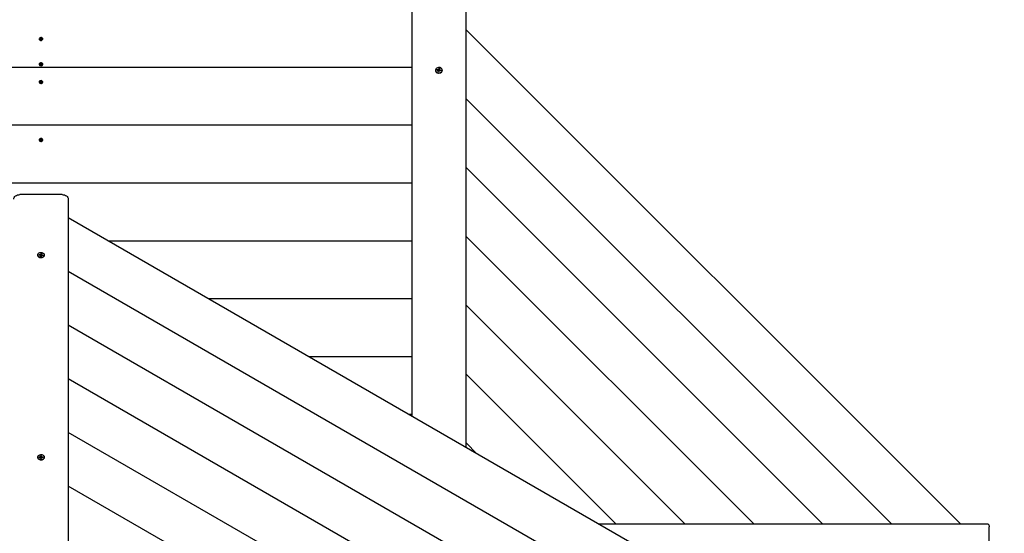
# Model space of a CAD drawing. Units: millimetres. Extents: x 120 to 22096, y -2157 to 13946.
# Drawn here: x 6974 to 8853, y 8944 to 9925 of the extents above; entities that cross this region are included whole.
import ezdxf

# ---------------------------------------------------------------- set-up
doc = ezdxf.new("R2010")
doc.units = ezdxf.units.MM
doc.header["$LTSCALE"] = 150
doc.header["$PDSIZE"] = -1
doc.linetypes.add('SLD-Сплошная', pattern=[0])
doc.layers.add('ПРИМЕЧАНИЯ', color=7, linetype='SLD-Сплошная')
doc.styles.add('SLDTEXTSTYLE3', font='isocpeui.ttf')
doc.styles.get("Standard").update_dxf_attribs({"font": 'isocpeui.ttf'})
doc.dimstyles.new('ISO-25', dxfattribs={"dimtxt": 2.5, "dimasz": 2.5, "dimexe": 1.25, "dimexo": 0.625, "dimtad": 1, "dimtxsty": 'Standard', "dimcen": 2.5, "dimadec": 0, "dimazin": 0, "dimtfac": 1, "dimtmove": 0, "dimatfit": 3, "dimfxl": 1, "dimarcsym": 0})
doc.dimstyles.new('SLDDIMSTYLE4', dxfattribs={"dimtxt": 272.851562, "dimasz": 272.851562, "dimexe": 0, "dimexo": 0.0625, "dimgap": 68.212891, "dimtad": 2, "dimdec": 0, "dimlfac": 0.866667, "dimrnd": 1e-09, "dimzin": 12, "dimdsep": 46, "dimtxsty": 'SLDTEXTSTYLE3', "dimsah": 1, "dimcen": 0.09, "dimadec": 0, "dimazin": 3, "dimtfac": 1, "dimtdec": 3, "dimtofl": 0, "dimtmove": 0, "dimatfit": 3, "dimfxl": 1, "dimfrac": 2, "dimtolj": 1, "dimtzin": 12, "dimarcsym": 0})

# ---------------------------------------------------------------- blocks, each defined once
blk = doc.blocks.new('_D_23')
at = {"layer": 'Defpoints', "color": 0, "transparency": 16777216}
for p in [(7075.5, 13945.5), (14332.1, 368.2), (22050.7, 368.2)]:
    blk.add_point(p, dxfattribs=at)
at = {"layer": 'ПРИМЕЧАНИЯ', "color": 0, "lineweight": -2, "transparency": 16777216}
for p, q in [((7075.6, 13945.5), (22050.7, 13945.5)), ((22050.7, 13672.7), (22050.7, 641.1)), ((14332.1, 368.2), (22050.7, 368.2))]:
    blk.add_line(p, q, dxfattribs=at)
at = {"layer": 'ПРИМЕЧАНИЯ', "color": 0, "transparency": 16777216}
for points in [[(22005.3, 13672.7), (22096.2, 13672.7), (22050.7, 13945.5)], [(22005.3, 641.1), (22096.2, 641.1), (22050.7, 368.2)]]:
    blk.add_solid(points, dxfattribs=at)
at = {"layer": 'ПРИМЕЧАНИЯ', "color": 0, "transparency": 16777216, "insert": (21706.1, 7156.9), "char_height": 272.85, "attachment_point": 2, "rotation": 90, "style": 'SLDTEXTSTYLE3'}
blk.add_mtext('\\A1;11767', dxfattribs=at)
blk = doc.blocks.new('*D32')
at = {"color": 0, "lineweight": -2, "transparency": 16777216}
for p, q in [((5562.8, 12214.8), (21415.4, 12214.8)), ((21265.4, 11941.9), (21265.4, 2473.4)), ((7583.2, 2200.5), (21415.4, 2200.5))]:
    blk.add_line(p, q, dxfattribs=at)
at = {"color": 0, "transparency": 16777216}
for points in [[(21219.9, 11941.9), (21310.9, 11941.9), (21265.4, 12214.8)], [(21219.9, 2473.4), (21310.9, 2473.4), (21265.4, 2200.5)]]:
    blk.add_solid(points, dxfattribs=at)
at = {"layer": 'Defpoints', "color": 0, "transparency": 16777216}
for p in [(5562.8, 12214.8), (7583.2, 2200.5), (21265.4, 2200.5)]:
    blk.add_point(p, dxfattribs=at)
at = {"color": 0, "transparency": 16777216, "insert": (20603.7, 6762.2), "char_height": 423.33, "attachment_point": 5, "rotation": 90}
blk.add_mtext('10014', dxfattribs=at)

msp = doc.modelspace()

# ---------------------------------------------------------------- linework, layer by layer
at = {"color": 7, "linetype": 'SLD-Сплошная', "lineweight": 25}
for p, q in [((7721.7, 9956.7), (7721.7, 9167.8)), ((7825.5, 9107.9), (7825.5, 9956.7)), ((8768.7, 8962.1), (7825.5, 9905.2)), ((7011, 9888), (7011, 9887.6)), ((7012.6, 9887.8), (7012.7, 9888.4)), ((7013.5, 9887.7), (7012.6, 9887.8)), ((7012.7, 9888.4), (7013.5, 9888.4)), ((7013.2, 9887.7), (7012.7, 9888.4)), ((7013.5, 9887.4), (7013.7, 9887.7)), ((7013.9, 9887.5), (7013.5, 9887.4)), ((7013.6, 9888.7), (7014, 9888.5)), ((7013.8, 9888.4), (7013.6, 9888.7)), ((7013.9, 9886.7), (7013.9, 9887.4)), ((7013.9, 9886.7), (7013.9, 9887.4)), ((7014.7, 9886.7), (7013.9, 9886.7)), ((7014, 9888.7), (7014.1, 9889.4)), ((7014, 9887.7), (7014.1, 9889.4)), ((7014, 9887.6), (7014.8, 9887.6)), ((7014.1, 9889.4), (7014.9, 9889.3)), ((7014.7, 9887.3), (7014.7, 9886.7)), ((7014.9, 9889.3), (7014.8, 9888.7)), ((7014.8, 9888.6), (7014.8, 9887.6)), ((7015.2, 9887.3), (7014.8, 9887.5)), ((7014.9, 9888.5), (7015.3, 9888.6)), ((7015.3, 9888.6), (7015, 9888.3)), ((7015, 9887.6), (7015.2, 9887.3)), ((7016.1, 9887.6), (7015.2, 9887.7)), ((7015.3, 9888.3), (7016.1, 9888.3)), ((7015.6, 9887.7), (7016.1, 9888.3)), ((7016.1, 9888.3), (7016.1, 9887.6)), ((7017.8, 9887.6), (7017.8, 9888)), ((7721.7, 9833.6), (6307.1, 9833.6)), ((7011, 9839.7), (7011, 9839.3)), ((7012.6, 9839.6), (7012.8, 9840.2)), ((7013.5, 9839.5), (7012.6, 9839.6)), ((7012.8, 9840.2), (7013.6, 9840.1)), ((7013.3, 9839.5), (7012.8, 9840.2)), ((7013.4, 9839.2), (7013.7, 9839.4)), ((7013.8, 9839.3), (7013.4, 9839.2)), ((7013.7, 9840.5), (7014, 9840.3)), ((7013.8, 9840.1), (7013.7, 9840.5)), ((7013.7, 9838.5), (7013.8, 9839.1)), ((7014.5, 9838.4), (7013.7, 9838.5)), ((7013.8, 9838.4), (7013.8, 9839.2)), ((7014.1, 9840.4), (7014.3, 9841.1)), ((7014.1, 9839.5), (7014.3, 9841.1)), ((7014.1, 9839.4), (7014.9, 9839.3)), ((7014.3, 9841.1), (7015.1, 9841)), ((7014.6, 9839), (7014.5, 9838.4)), ((7015.1, 9838.9), (7014.7, 9839.2)), ((7015.1, 9841), (7014.9, 9840.3)), ((7014.9, 9840.3), (7014.9, 9839.2)), ((7014.9, 9839.3), (7015.1, 9838.9)), ((7014.9, 9839.2), (7014.9, 9839.2)), ((7015, 9840.1), (7015.4, 9840.3)), ((7015.4, 9840.3), (7015.1, 9840)), ((7016, 9839.2), (7015.2, 9839.3)), ((7015.3, 9839.9), (7016.2, 9839.8)), ((7015.6, 9839.2), (7016.2, 9839.8)), ((7016.2, 9839.8), (7016, 9839.2)), ((7017.8, 9839.3), (7017.8, 9839.7)), ((7767, 9828.3), (7767, 9827.9)), ((7769.6, 9828.4), (7769.9, 9829.6)), ((7771.5, 9828.1), (7769.6, 9828.4)), ((7769.9, 9829.6), (7771.9, 9829.3)), ((7770.3, 9829.1), (7769.9, 9829.6)), ((7771, 9828.2), (7770.5, 9828.8)), ((7771.2, 9827.2), (7772, 9827.9)), ((7772.4, 9827.5), (7771.2, 9827.2)), ((7772, 9825.5), (7772.4, 9827)), ((7772.1, 9830.2), (7773, 9829.6)), ((7772.5, 9829.3), (7772.1, 9830.2)), ((7772.4, 9825.4), (7772.4, 9827.2)), ((7772.7, 9827.4), (7772.8, 9827.4)), ((7773.3, 9830), (7773.7, 9831.5)), ((7773.3, 9828.1), (7773.6, 9830.3)), ((7773.3, 9828), (7773.3, 9828.1)), ((7773.3, 9828.1), (7774.8, 9827.8)), ((7774, 9826.7), (7773.5, 9825.2)), ((7773.6, 9830.7), (7773.7, 9831.5)), ((7773.7, 9831.5), (7775.3, 9831.2)), ((7775.1, 9826.5), (7774.3, 9827.1)), ((7775.3, 9831.2), (7774.8, 9829.7)), ((7774.8, 9829.5), (7774.8, 9827.5)), ((7774.8, 9827.4), (7775.1, 9826.5)), ((7774.9, 9829.2), (7776, 9829.5)), ((7776, 9829.5), (7775.2, 9828.8)), ((7777.3, 9827.1), (7775.4, 9827.4)), ((7775.7, 9828.6), (7777.7, 9828.3)), ((7776.6, 9827.2), (7777.1, 9827.7)), ((7777.1, 9827.9), (7776.9, 9827.1)), ((7777.7, 9828.3), (7777.3, 9827.1)), ((7777.3, 9827.9), (7777.7, 9828.3)), ((7780.3, 9827.9), (7780.3, 9828.3)), ((7773.5, 9825.2), (7772, 9825.5)), ((7011, 9805.7), (7011, 9805.4)), ((7012.6, 9805.5), (7012.7, 9806.1)), ((7013.5, 9805.5), (7012.6, 9805.5)), ((7012.7, 9806.1), (7013.6, 9806.1)), ((7013.2, 9805.5), (7012.7, 9806.1)), ((7013.5, 9805.1), (7013.7, 9805.4)), ((7013.9, 9805.3), (7013.5, 9805.1)), ((7013.6, 9806.4), (7014, 9806.2)), ((7013.8, 9806.1), (7013.6, 9806.4)), ((7013.9, 9804.4), (7013.9, 9805.1)), ((7013.9, 9804.4), (7013.9, 9805.1)), ((7014.7, 9804.4), (7013.9, 9804.4)), ((7014, 9806.4), (7014.1, 9807.1)), ((7014, 9805.5), (7014.1, 9807.1)), ((7014, 9805.4), (7014.8, 9805.3)), ((7014.1, 9807.1), (7014.9, 9807)), ((7014.7, 9805.1), (7014.7, 9804.4)), ((7014.9, 9807), (7014.8, 9806.4)), ((7014.8, 9806.4), (7014.8, 9805.4)), ((7015.2, 9805), (7014.8, 9805.2)), ((7014.9, 9806.2), (7015.3, 9806.4)), ((7015, 9805.4), (7015.2, 9805)), ((7015.3, 9806.4), (7015.1, 9806.1)), ((7016.1, 9805.3), (7015.2, 9805.4)), ((7015.3, 9806), (7016.1, 9806)), ((7015.6, 9805.4), (7016.1, 9806)), ((7016.1, 9806), (7016.1, 9805.3)), ((7017.8, 9805.4), (7017.8, 9805.7)), ((8637.3, 8962.1), (7825.5, 9773.8)), ((7721.7, 9723.1), (6307.1, 9723.1)), ((7011, 9695.3), (7011, 9694.9)), ((7012.6, 9695), (7012.7, 9695.7)), ((7013.5, 9695), (7012.6, 9695)), ((7012.7, 9695.7), (7013.6, 9695.6)), ((7013.2, 9695), (7012.7, 9695.7)), ((7013.5, 9694.6), (7013.7, 9694.9)), ((7013.9, 9694.8), (7013.5, 9694.6)), ((7013.6, 9696), (7014, 9695.8)), ((7013.8, 9695.6), (7013.6, 9696)), ((7014, 9695.9), (7014.1, 9696.6)), ((7014, 9695), (7014.1, 9696.6)), ((7014, 9694.9), (7014.8, 9694.9)), ((7014.1, 9696.6), (7014.9, 9696.6)), ((7014.9, 9696.6), (7014.8, 9695.9)), ((7014.8, 9695.9), (7014.8, 9694.9)), ((7015.2, 9694.5), (7014.8, 9694.7)), ((7014.9, 9695.7), (7015.3, 9695.9)), ((7015, 9694.9), (7015.2, 9694.5)), ((7015.3, 9695.9), (7015.1, 9695.6)), ((7016.1, 9694.9), (7015.2, 9694.9)), ((7015.3, 9695.5), (7016.1, 9695.5)), ((7015.6, 9694.9), (7016.1, 9695.5)), ((7016.1, 9695.5), (7016.1, 9694.9)), ((7017.8, 9694.9), (7017.8, 9695.3)), ((7013.9, 9693.9), (7013.9, 9694.6)), ((7013.9, 9694), (7013.9, 9694.6)), ((7014.7, 9693.9), (7013.9, 9694)), ((7014.7, 9694.6), (7014.7, 9693.9)), ((8505.8, 8962.1), (7825.5, 9642.3)), ((7721.7, 9612.6), (6307.1, 9612.6)), ((7054.8, 9590.7), (6974, 9590.7)), ((7066.3, 9582.1), (7066.3, 8266.7)), ((8196.8, 8893.5), (7066.3, 9546.2)), ((8374.4, 8962.1), (7825.5, 9510.9)), ((7721.7, 9502.1), (7142.7, 9502.1)), ((7007.8, 9475.4), (7007.8, 9474.9)), ((7010.3, 9475.4), (7010.7, 9476.5)), ((7012.3, 9475.2), (7010.3, 9475.4)), ((7010.7, 9476.5), (7012.6, 9476.2)), ((7011.1, 9475.9), (7010.7, 9476.5)), ((7011.5, 9475.3), (7011.3, 9475.6)), ((7012, 9474.4), (7012.8, 9475)), ((7013.2, 9474.6), (7012, 9474.4)), ((7012.8, 9472.9), (7013.2, 9474.2)), ((7014.4, 9472.7), (7012.8, 9472.9)), ((7012.9, 9477), (7013.7, 9476.5)), ((7013.2, 9476.2), (7012.9, 9477)), ((7013.2, 9472.9), (7013.2, 9474.4)), ((7013.5, 9474), (7013.5, 9474)), ((7014, 9476.8), (7014.4, 9478.1)), ((7014, 9474.6), (7014.3, 9476.9)), ((7014, 9474.5), (7014, 9474.6)), ((7014, 9474.6), (7015.5, 9474.4)), ((7014.3, 9477.3), (7014.4, 9478.1)), ((7014.4, 9478.1), (7016, 9477.9)), ((7014.8, 9474), (7014.4, 9472.7)), ((7015.9, 9473.8), (7015, 9474.4)), ((7016, 9477.9), (7015.6, 9476.6)), ((7015.6, 9476.4), (7015.6, 9474.6)), ((7015.6, 9476.2), (7016.7, 9476.4)), ((7015.6, 9474.6), (7015.9, 9473.8)), ((7016.7, 9476.4), (7016, 9475.8)), ((7018.1, 9474.3), (7016.2, 9474.6)), ((7016.5, 9475.7), (7018.4, 9475.4)), ((7017.6, 9474.4), (7017.8, 9474.7)), ((7018, 9474.9), (7018.4, 9475.4)), ((7018.4, 9475.4), (7018.1, 9474.3)), ((7021, 9474.9), (7021, 9475.4)), ((8108.1, 8842.3), (7066.3, 9443.8)), ((7721.7, 9391.6), (7334.1, 9391.6)), ((8242.9, 8962.1), (7825.5, 9379.5)), ((8019.4, 8791.1), (7066.3, 9341.4)), ((7721.7, 9281.2), (7525.4, 9281.2)), ((8111.5, 8962.1), (7825.5, 9248)), ((7930.7, 8739.9), (7066.3, 9239)), ((7721.7, 9170.7), (7716.8, 9170.7)), ((7842, 8688.7), (7066.3, 9136.6)), ((7846.1, 9096), (7825.5, 9116.6)), ((7007.8, 9089.4), (7007.8, 9088.8)), ((7010.4, 9089.8), (7012.4, 9089.9)), ((7010.4, 9088.7), (7010.4, 9089.8)), ((7010.8, 9089.3), (7010.4, 9089.8)), ((7012.4, 9088.8), (7010.4, 9088.7)), ((7011, 9089.3), (7010.9, 9088.8)), ((7010.9, 9088.8), (7010.9, 9088.7)), ((7011.2, 9088.8), (7011, 9089)), ((7012.3, 9090.7), (7013.4, 9090.3)), ((7013, 9090), (7012.3, 9090.7)), ((7012.5, 9088), (7013, 9088.7)), ((7013.5, 9088.4), (7012.5, 9088)), ((7013.4, 9092), (7015, 9092.1)), ((7013.5, 9090.7), (7013.4, 9092)), ((7013.5, 9088.4), (7013.5, 9090.7)), ((7013.5, 9088.5), (7015.1, 9088.5)), ((7013.7, 9086.7), (7013.7, 9088)), ((7015.3, 9086.7), (7013.7, 9086.7)), ((7015, 9092.1), (7015.1, 9090.7)), ((7015.1, 9091.2), (7015, 9092.1)), ((7015.1, 9088.5), (7015.1, 9090.9)), ((7015.1, 9088.5), (7015.1, 9088.4)), ((7015.3, 9090.3), (7016.3, 9090.8)), ((7015.3, 9088.1), (7015.3, 9086.7)), ((7015.3, 9088.1), (7015.3, 9086.7)), ((7016.5, 9088.1), (7015.4, 9088.5)), ((7016.3, 9090.8), (7015.7, 9090.1)), ((7015.8, 9088.8), (7016.5, 9088.1)), ((7016.3, 9090), (7018.3, 9090)), ((7018.4, 9088.9), (7016.4, 9088.9)), ((7017.5, 9088.9), (7017.7, 9089.2)), ((7017.8, 9088.9), (7017.7, 9089.4)), ((7017.9, 9089.4), (7018.3, 9090)), ((7018.3, 9090), (7018.4, 9088.9)), ((7021, 9088.8), (7021, 9089.4)), ((7753.4, 8637.5), (7066.3, 9034.2)), ((8078.1, 8962.1), (8820.2, 8962.1)), ((8823.9, 8864), (8823.9, 8956.3))]:
    msp.add_line(p, q, dxfattribs=at)
at = {"color": 7, "linetype": 'SLD-Сплошная', "lineweight": 25, "flags": 128}
for points in [[(7011, 9888.1), (7011.1, 9887.2), (7011.7, 9886.4), (7012.5, 9885.8), (7013.6, 9885.5), (7014.8, 9885.4), (7015.9, 9885.7), (7016.9, 9886.2), (7017.5, 9887), (7017.8, 9887.9), (7017.6, 9888.8), (7017.1, 9889.6), (7016.2, 9890.2), (7015.2, 9890.6), (7014, 9890.6), (7012.8, 9890.3), (7011.9, 9889.8), (7011.3, 9889), (7011, 9888.1)], [(7011, 9887.6), (7011.1, 9886.9), (7011.7, 9886.1), (7012.5, 9885.5), (7013.6, 9885.1), (7014.8, 9885.1), (7015.9, 9885.3), (7016.9, 9885.9), (7017.5, 9886.6), (7017.8, 9887.5), (7017.8, 9887.6)], [(7011, 9840.2), (7011, 9839.3), (7011.4, 9838.4), (7012.2, 9837.7), (7013.2, 9837.3), (7014.4, 9837.1), (7015.6, 9837.3), (7016.6, 9837.7), (7017.3, 9838.4), (7017.7, 9839.3), (7017.7, 9840.2), (7017.3, 9841), (7016.6, 9841.7), (7015.5, 9842.2), (7014.4, 9842.3), (7013.2, 9842.2), (7012.2, 9841.7), (7011.4, 9841), (7011, 9840.2)], [(7011, 9839.3), (7011, 9838.9), (7011.4, 9838), (7012.2, 9837.3), (7013.2, 9836.9), (7014.4, 9836.7), (7015.6, 9836.9), (7016.6, 9837.3), (7017.3, 9838), (7017.7, 9838.9), (7017.8, 9839.3)], [(7772.2, 9823.4), (7773.8, 9823.3), (7775.5, 9823.5), (7777, 9824), (7778.3, 9824.7), (7779.3, 9825.8), (7780, 9826.9), (7780.2, 9828.2), (7780.1, 9829.4), (7779.5, 9830.6), (7778.6, 9831.7), (7777.4, 9832.5), (7775.9, 9833.1), (7774.3, 9833.4), (7772.6, 9833.4), (7771, 9833), (7769.6, 9832.4), (7768.4, 9831.5), (7767.5, 9830.4), (7767.1, 9829.2), (7767, 9827.9), (7767.4, 9826.6), (7768.1, 9825.5), (7769.2, 9824.5), (7770.6, 9823.8), (7772.2, 9823.4)], [(7770.2, 9828.3), (7770.4, 9828.8), (7770.5, 9829)], [(7772.2, 9822.9), (7773.8, 9822.8), (7775.5, 9823), (7777, 9823.5), (7778.3, 9824.3), (7779.3, 9825.3), (7780, 9826.4), (7780.2, 9827.7), (7780.3, 9827.9)], [(7773.6, 9830.5), (7774.2, 9830.5), (7775, 9830.3)], [(7774.8, 9827.5), (7774.8, 9827.4), (7774.8, 9827.4)], [(7014.2, 9803.1), (7015.3, 9803.2), (7016.4, 9803.6), (7017.2, 9804.3), (7017.7, 9805.1), (7017.8, 9806), (7017.4, 9806.9), (7016.7, 9807.6), (7015.8, 9808.1), (7014.6, 9808.3), (7013.4, 9808.2), (7012.4, 9807.8), (7011.6, 9807.2), (7011.1, 9806.4), (7011, 9805.5), (7011.3, 9804.6), (7012, 9803.9), (7013, 9803.4), (7014.2, 9803.1)], [(7014.2, 9692.7), (7015.3, 9692.7), (7016.4, 9693.1), (7017.2, 9693.8), (7017.7, 9694.6), (7017.8, 9695.5), (7017.4, 9696.4), (7016.7, 9697.1), (7015.8, 9697.6), (7014.6, 9697.9), (7013.4, 9697.8), (7012.4, 9697.4), (7011.6, 9696.7), (7011.1, 9695.9), (7011, 9695), (7011.3, 9694.1), (7012, 9693.4), (7013, 9692.9), (7014.2, 9692.7)], [(6962.5, 9582.1), (6962.7, 9583.8), (6963.3, 9585.4), (6964.4, 9586.9), (6965.8, 9588.2), (6967.6, 9589.2), (6969.6, 9590), (6971.8, 9590.5), (6974, 9590.7)], [(7054.8, 9590.7), (7057, 9590.5), (7059.2, 9590), (7061.2, 9589.2), (7062.9, 9588.2), (7064.4, 9586.9), (7065.4, 9585.4), (7066.1, 9583.8), (7066.3, 9582.1)], [(7013, 9471.1), (7014.7, 9471), (7016.3, 9471.2), (7017.8, 9471.6), (7019.1, 9472.3), (7020.1, 9473.2), (7020.8, 9474.2), (7021, 9475.3), (7020.8, 9476.4), (7020.3, 9477.5), (7019.3, 9478.4), (7018.1, 9479.1), (7016.6, 9479.6), (7014.9, 9479.8), (7013.3, 9479.8), (7011.7, 9479.5), (7010.3, 9478.9), (7009.1, 9478.1), (7008.3, 9477.1), (7007.8, 9476.1), (7007.8, 9474.9), (7008.2, 9473.9), (7008.9, 9472.9), (7010.1, 9472), (7011.4, 9471.4), (7013, 9471.1)], [(7007.8, 9474.9), (7007.8, 9474.4), (7008.2, 9473.3), (7008.9, 9472.3), (7010.1, 9471.5), (7011.4, 9470.9), (7013, 9470.5)], [(7011.3, 9475.8), (7011.1, 9475.6), (7011, 9475.3)], [(7013, 9470.5), (7014.7, 9470.4), (7016.3, 9470.6), (7017.8, 9471.1), (7019.1, 9471.7), (7020.1, 9472.6), (7020.8, 9473.7), (7021, 9474.8), (7021, 9474.9)], [(7015.7, 9477), (7015, 9477.1), (7014.3, 9477.2)], [(7017.8, 9474.4), (7017.8, 9474.9), (7017.8, 9474.9)], [(7014.6, 9084.9), (7016.3, 9085.1), (7017.8, 9085.6), (7019.1, 9086.3), (7020.1, 9087.1), (7020.8, 9088.2), (7021, 9089.3), (7020.9, 9090.4), (7020.3, 9091.4), (7019.3, 9092.3), (7018.1, 9093.1), (7016.6, 9093.6), (7015, 9093.8), (7013.3, 9093.8), (7011.7, 9093.4), (7010.3, 9092.9), (7009.1, 9092.1), (7008.3, 9091.1), (7007.8, 9090), (7007.8, 9088.9), (7008.2, 9087.8), (7008.9, 9086.9), (7010, 9086), (7011.4, 9085.4), (7013, 9085), (7014.6, 9084.9)], [(7007.8, 9088.8), (7007.8, 9088.4), (7008.2, 9087.3), (7008.9, 9086.3), (7010, 9085.5), (7011.4, 9084.8), (7013, 9084.5), (7014.6, 9084.4)], [(7014.6, 9084.4), (7016.3, 9084.6), (7017.8, 9085), (7019.1, 9085.7), (7020.1, 9086.6), (7020.8, 9087.6), (7021, 9088.7), (7021, 9088.8)], [(8820.2, 8962.1), (8820.9, 8962), (8821.6, 8961.6), (8822.3, 8961.1), (8822.8, 8960.4), (8823.3, 8959.5), (8823.6, 8958.5), (8823.9, 8957.4), (8823.9, 8956.3)]]:
    msp.add_lwpolyline(points, dxfattribs=at)
at = {"color": 7, "linetype": 'SLD-Сплошная', "lineweight": 25}
for centre, radius, start, end in [((7013.6, 9888.9), 0.582, 267.5324, 291.0149), ((7013.5, 9887.2), 0.563, 64.048, 88.05), ((7013.7, 9887.7), 0.326, 312.1211, 348.1904), ((7013.7, 9887.4), 0.287, 356.6411, 34.4574), ((7013.7, 9888.7), 0.301, 318.7714, 355.3398), ((7015, 9887.3), 0.301, 138.7714, 175.3398), ((7015.1, 9888.6), 0.287, 176.6411, 214.4574), ((7015.1, 9887.6), 0.292, 183.2498, 212.515), ((7015.3, 9888.8), 0.563, 244.048, 268.05), ((7015.2, 9887.1), 0.582, 87.5324, 111.0149), ((7013.4, 9839), 0.534, 57.994, 82.8681), ((7013.7, 9840.7), 0.595, 262.3473, 285.4855), ((7013.7, 9839.5), 0.412, 283.6921, 336.9857), ((7013.6, 9839.2), 0.277, 347.2929, 26.0157), ((7013.8, 9840.5), 0.325, 311.4223, 346.1663), ((7015, 9838.9), 0.325, 131.4223, 166.1663), ((7015.2, 9840.3), 0.277, 167.2929, 206.0157), ((7015.1, 9838.7), 0.595, 82.3473, 105.4855), ((7015.4, 9840.4), 0.534, 237.994, 262.8681), ((7772.5, 9828.4), 5.54, 185.8979, 266.5783), ((7771.3, 9826.8), 1.33, 55.4469, 80.7548), ((7772.1, 9830.8), 1.53, 260.2322, 283.3105), ((7771.7, 9827.2), 0.705, 343.5729, 22.4606), ((7772.1, 9828.7), 1.4, 281.3702, 294.3329), ((7772.4, 9828.3), 0.944, 295.0739, 341.3425), ((7772.4, 9830.2), 0.862, 308.6172, 342.5597), ((7774.8, 9826.5), 0.862, 128.6172, 162.5597), ((7775.5, 9829.5), 0.705, 163.5729, 202.4606), ((7775.1, 9825.9), 1.53, 80.2322, 103.3105), ((7776, 9829.9), 1.33, 235.4469, 260.7548), ((7014, 9805.8), 2.99, 187.4115, 273.8515), ((7013.5, 9804.9), 0.559, 63.226, 87.332), ((7013.6, 9806.7), 0.584, 266.8142, 290.2321), ((7013.7, 9805.5), 0.335, 307.5172, 346.7573), ((7013.6, 9805.1), 0.285, 355.3353, 33.3168), ((7013.7, 9806.5), 0.304, 317.7137, 354.0476), ((7014.7, 9805.8), 3.09, 259.1303, 352.0154), ((7015, 9805), 0.304, 137.7137, 174.0476), ((7015.1, 9806.4), 0.285, 175.3353, 213.3168), ((7015.1, 9805.4), 0.293, 182.0501, 215.1174), ((7015.2, 9804.8), 0.584, 86.8142, 110.2321), ((7015.3, 9806.6), 0.559, 243.226, 267.332), ((7014, 9695.3), 2.99, 187.4115, 273.8515), ((7013.5, 9694.4), 0.559, 63.226, 87.332), ((7013.6, 9696.2), 0.584, 266.8142, 290.2321), ((7013.7, 9695), 0.335, 307.5172, 346.7573), ((7013.6, 9694.6), 0.285, 355.3353, 33.3168), ((7013.7, 9696), 0.304, 317.7137, 354.0476), ((7014.7, 9695.3), 3.09, 259.1303, 352.0154), ((7015, 9694.5), 0.304, 137.7137, 174.0476), ((7015.1, 9695.9), 0.285, 175.3353, 213.3168), ((7015.1, 9694.9), 0.293, 182.0501, 215.1174), ((7015.2, 9694.3), 0.584, 86.8142, 110.2321), ((7015.3, 9696.1), 0.559, 243.226, 267.332), ((7012.1, 9473.7), 1.46, 59.8171, 82.5685), ((7012.9, 9477.9), 1.74, 261.9251, 282.1255), ((7012.7, 9474.4), 0.545, 342.4007, 26.6312), ((7012.9, 9475.4), 1.53, 281.8442, 292.0777), ((7013.2, 9474.8), 0.86, 291.544, 338.6739), ((7013.3, 9477.1), 0.748, 304.8866, 340.5968), ((7015.5, 9473.7), 0.748, 124.8866, 160.5968), ((7016.1, 9476.4), 0.545, 162.4007, 206.6312), ((7015.9, 9472.9), 1.74, 81.9251, 102.1255), ((7016.7, 9477.1), 1.46, 239.8171, 262.5685), ((7012.3, 9091.5), 1.62, 271.0689, 292.2542), ((7012.5, 9087.1), 1.68, 70.948, 91.6843), ((7012.9, 9090.7), 0.59, 320.1931, 2.1355), ((7014.4, 9086), 5.11, 82.3442, 100.1688), ((7013, 9088), 0.626, 4.6129, 44.8832), ((7015.7, 9090.8), 0.626, 184.6129, 224.8832), ((7015.7, 9088.4), 0.613, 184.3901, 220.8987), ((7015.9, 9088.1), 0.59, 140.1931, 182.1355), ((7016.3, 9091.6), 1.68, 250.948, 271.6843), ((7016.4, 9087.3), 1.62, 91.0689, 112.2542)]:
    msp.add_arc(centre, radius, start, end, dxfattribs=at)
for centre, major_axis, ratio, start_param, end_param in [((7013.5, 9887.4), (-0.37, 3.6), 0.077689, 4.702866, 4.787042), ((7014.4, 9886.7), (2.02, 0), 0.830323, 4.363053, 4.712389), ((7013.6, 9888.7), (-0.43, 3.25), 0.051138, 4.346617, 4.608417), ((7013.6, 9888.7), (0.23, 3.69), 0.10784, 4.405279, 4.667078), ((7013.6, 9887.7), (0.02, 0.867), 0.531813, 4.615284, 4.703389), ((7014.4, 9886.7), (2.02, 0), 0.830323, 4.712389, 5.061725), ((7015.3, 9887.7), (0.02, 0.867), 0.531813, 1.561797, 1.649901), ((7015.3, 9888.6), (-0.19, 3.71), 0.112871, 1.60822, 1.870019), ((7015.3, 9888.6), (0.41, 3.21), 0.065651, 1.67166, 1.93346), ((7015.2, 9887.3), (0.39, 3.57), 0.067964, 1.489843, 1.55969), ((7013.4, 9839.2), (-0.33, 3.63), 0.087926, 4.728544, 4.779147), ((7013.7, 9840.5), (-0.45, 3.29), 0.034078, 4.344743, 4.606543), ((7013.7, 9840.5), (0.28, 3.67), 0.100743, 4.396339, 4.658138), ((7013.7, 9839.5), (0.066, 0.864), 0.529027, 4.594058, 4.682163), ((7015.1, 9838.9), (0.42, 3.53), 0.055554, 1.483134, 1.543852), ((7015.4, 9840.3), (-0.15, 3.72), 0.117501, 1.598812, 1.860611), ((7015.4, 9840.3), (0.38, 3.18), 0.08217, 1.666167, 1.88659), ((7771.2, 9827.2), (-0.82, 9.33), 0.091707, 4.72597, 4.775817), ((7772.1, 9830.2), (-1.16, 8.46), 0.027219, 4.371986, 4.606289), ((7772.1, 9830.2), (0.75, 9.38), 0.097511, 4.420324, 4.654627), ((7775.1, 9826.5), (1.09, 9), 0.050237, 1.480648, 1.543728), ((7776, 9829.5), (-0.32, 9.56), 0.118988, 1.594966, 1.785925), ((7776, 9829.5), (0.94, 8.1), 0.08863, 1.66336, 1.839475), ((7013.5, 9805.1), (-0.36, 3.6), 0.079186, 4.7004, 4.785976), ((7013.6, 9806.4), (-0.43, 3.25), 0.048766, 4.346246, 4.608046), ((7013.6, 9806.4), (0.24, 3.69), 0.106931, 4.404017, 4.665816), ((7013.6, 9805.5), (0.026, 0.867), 0.531605, 4.612355, 4.70046), ((7015.3, 9805.4), (0.026, 0.867), 0.531605, 1.558868, 1.646972), ((7015.3, 9806.4), (-0.19, 3.71), 0.113596, 1.606923, 1.868722), ((7015.3, 9806.4), (0.41, 3.21), 0.067984, 1.671019, 1.932818), ((7015.2, 9805), (0.4, 3.56), 0.066305, 1.488866, 1.55509), ((7013.5, 9694.6), (-0.36, 3.6), 0.079186, 4.7004, 4.785976), ((7013.6, 9696), (-0.43, 3.25), 0.048766, 4.346246, 4.608046), ((7013.6, 9696), (0.24, 3.69), 0.106931, 4.404017, 4.665816), ((7013.6, 9695), (0.026, 0.867), 0.531605, 4.612355, 4.70046), ((7015.3, 9694.9), (0.026, 0.867), 0.531605, 1.558868, 1.646972), ((7015.3, 9695.9), (-0.19, 3.71), 0.113596, 1.606923, 1.868722), ((7015.3, 9695.9), (0.41, 3.21), 0.067984, 1.671019, 1.932818), ((7015.2, 9694.5), (0.4, 3.56), 0.066305, 1.488866, 1.55509), ((7012, 9474.4), (-0.8, 10.6), 0.078686, 4.723102, 4.761731), ((7012.9, 9477), (-1.15, 9.83), 0.027979, 4.398182, 4.632485), ((7012.9, 9477), (0.8, 10.6), 0.085745, 4.434411, 4.668714), ((7015.9, 9473.8), (1.1, 10.3), 0.042839, 1.502354, 1.550843), ((7016.7, 9476.4), (-0.3, 10.8), 0.104757, 1.590132, 1.737683), ((7016.7, 9476.4), (0.93, 9.53), 0.076384, 1.640004, 1.769868), ((7012.3, 9090.7), (-1.05, 9.65), 0.05718, 4.456034, 4.636682), ((7012.5, 9088), (-1, 10.4), 0.058983, 4.730734, 4.773756), ((7012.3, 9090.7), (0.5, 10.8), 0.09873, 4.498281, 4.682777), ((7016.3, 9090.8), (-0.6, 10.7), 0.095319, 1.604779, 1.781623), ((7016.3, 9090.8), (1.09, 9.7), 0.048439, 1.648397, 1.821204), ((7016.5, 9088.1), (1, 10.5), 0.065419, 1.512874, 1.554209)]:
    msp.add_ellipse(centre, major_axis=major_axis, ratio=ratio, start_param=start_param, end_param=end_param, dxfattribs=at)

# ---------------------------------------------------------------- dimensions: what is measured, and where the dimension line sits
dim = msp.add_linear_dim(base=(21265.4, 2200.5), p1=(5562.8, 12214.8), p2=(7583.2, 2200.5), angle=90, dimstyle='ISO-25', override={"dimtxt": 423.333333, "dimasz": 272.851562, "dimexe": 150, "dimexo": 0, "dimgap": 450, "dimtad": 3, "dimdec": 0, "dimzin": 0, "dimadec": 2, "dimtdec": 3, "dimtzin": 0})
dim.commit()
dim.dimension.update_dxf_attribs({"geometry": '*D32', "text_midpoint": (21265.4, 6762.2), "dimtype": 160})
at = {"layer": 'ПРИМЕЧАНИЯ', "color": 251, "true_color": 0x636466}
dim = msp.add_linear_dim(base=(22050.7, 368.2), p1=(7075.5, 13945.5), p2=(14332.1, 368.2), angle=90, dimstyle='SLDDIMSTYLE4', override={"dimtad": 3}, dxfattribs=at)
dim.commit()
dim.dimension.update_dxf_attribs({"geometry": '_D_23', "text_midpoint": (22050.7, 7156.9), "dimtype": 160})

doc.saveas('drawing.dxf')
